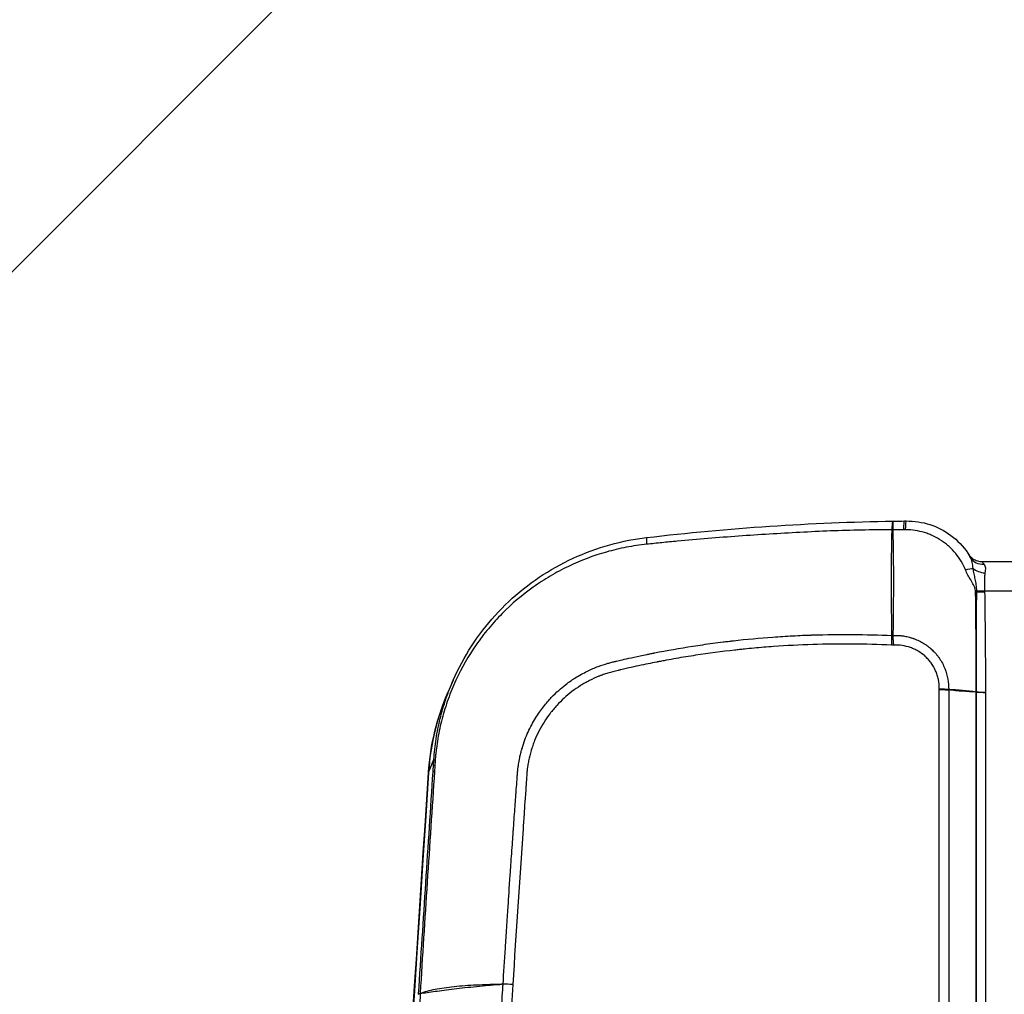
# Model space of a CAD drawing. Units: millimetres. Extents: x -6495 to 6495, y -6495 to 6495.
# Drawn here: x -303 to -102, y -3541 to -3342 of the extents above; entities that cross this region are included whole.
import ezdxf

# ---------------------------------------------------------------- set-up
doc = ezdxf.new("R2010")
doc.units = ezdxf.units.MM
doc.header["$LTSCALE"] = 20
doc.linetypes.add('HIDDEN', pattern=[9.525, 6.35, -3.175])
for name, color, linetype in [('2d', 230, 'Continuous'), ('EN16630-TrainingSpace', 20, 'HIDDEN'), ('EN16630-TrainingSpace_Hatch', 20, 'HIDDEN')]:
    doc.layers.add(name, color=color, linetype=linetype)

msp = doc.modelspace()

# ---------------------------------------------------------------- hatches: boundary and pattern name
at = {"layer": 'EN16630-TrainingSpace_Hatch'}
h = msp.add_hatch(dxfattribs=at)
h.set_pattern_fill('ANSI31', color=256, scale=100, angle=180)
h.set_pattern_definition([(225, (-91, -4526.8), (224.506, -224.506), [])])
h.paths.add_polyline_path([(909.01, -4207.31, 1), (-1090.99, -4207.31, 1)])

# ---------------------------------------------------------------- linework, layer by layer
at = {"layer": '2d'}
for p, q in [((-109.74, -3450.85), (-109.55, -3451.13)), ((-106.9, -3452.54), (-75.09, -3452.54)), ((-75.66, -3458.63), (-106.33, -3458.63)), ((-125.27, -3463.27), (-125.27, -3463.27)), ((-125.27, -3463.29), (-125.27, -3463.29)), ((-124.95, -3463.19), (-124.95, -3463.19)), ((-124.95, -3463.21), (-124.95, -3463.21)), ((-129.04, -3467.5), (-129.04, -3467.5)), ((-129.04, -3469.46), (-129.04, -3469.45)), ((-214.69, -3476.75), (-215.73, -3479.12)), ((-115.55, -4108.79), (-115.55, -3478.66)), ((-113.64, -3478.73), (-113.64, -4108.87)), ((-108.02, -4109.35), (-108.02, -3479.17)), ((-107.96, -4109.35), (-107.96, -3479.18)), ((-106.16, -3479.25), (-106.16, -4109.42)), ((-219.72, -3495.58), (-218.64, -3492.93))]:
    msp.add_line(p, q, dxfattribs=at)
msp.add_circle((0, 0), 6494.77, dxfattribs=at)
for centre, major_axis, ratio, start_param, end_param in [((-125.75, -3442.01), (10, -0.12), 0.408636, -1.507535, -1.495158), ((-125.75, -3442.02), (-9.99, -0.48), 0.41117, 1.609035, 1.621497), ((-174.92, -3450.65), (0.35, -2.98), 0.052957, 3.141593, 4.133679), ((-106.42, -3450.14), (-2.8, -1.55), 0.901636, 0.015096, 1.106224), ((-106.24, -3452.73), (3.18, -0.39), 0.66524, 3.930693, 4.794602), ((-106.34, -3458.02), (-3.2, -0.14), 0.14952, 1.04663, 1.564329), ((-106.33, -3458.21), (-3.19, -0.21), 0.130255, 1.039671, 1.562317), ((-106.32, -3458.31), (-3.19, -0.19), 0.130307, 1.038354, 1.563162), ((-106.16, -3478.78), (3.2, -0.02), 0.130524, 4.115484, 4.71306), ((-106.16, -3478.83), (3.2, 0), 0.130526, 4.114895, 4.712389), ((-214.74, -3495.93), (4.99, -0.33), 0.130741, 3.097726, 3.141593), ((-194.9, -3542.46), (-30, 0), 0.130526, -1.244268, -1.23191)]:
    msp.add_ellipse(centre, major_axis=major_axis, ratio=ratio, start_param=start_param, end_param=end_param, dxfattribs=at)
at = {"layer": '2d', "extrusion": (0, 0, -1)}
for centre, major_axis, ratio, start_param, end_param in [((-122.59, -3447.29), (0.04, -3), 0.069539, 1.986128, 3.141593), ((-122.24, -3447.29), (0.03, -3), 0.065599, 1.985047, 3.141593), ((-110.93, -3455.1), (-2.83, -1.01), 0.19514, 1.895115, 2.570818), ((-109.41, -3458.95), (2.99, -0.22), 0.212553, -1.171736, -1.067561), ((-109.43, -3459.19), (2.99, -0.27), 0.212774, -1.164847, -1.063874), ((-109.65, -3479.43), (-3, -0.02), 0.122522, 2.147716, 2.169213), ((-109.65, -3479.5), (-3, 0), 0.130526, 2.146755, 2.16829), ((-215.73, -3494.43), (2.99, -0.2), 0.122996, 3.185416, 3.574416), ((-215.67, -3493.51), (2.99, -0.19), 0.13811, 3.185504, 3.576953), ((-215.65, -3493.15), (2.99, -0.19), 0.14818, 3.185569, 3.578752), ((-215.81, -3495.63), (2.99, -0.2), 0.121955, 3.18541, 3.575552), ((-218.77, -3540.93), (2.99, -0.2), 0.120564, 3.185403, 3.61881), ((-218.77, -3541.02), (2.99, -0.2), 0.129833, 3.185454, 3.619008)]:
    msp.add_ellipse(centre, major_axis=major_axis, ratio=ratio, start_param=start_param, end_param=end_param, dxfattribs=at)
at = {"layer": '2d'}
for points in [[(-175.27, -3447.67), (-158.56, -3445.72), (-141.76, -3444.58), (-124.94, -3444.32)], [(-125.17, -3446.11), (-125.17, -3446.11), (-125.17, -3446.1), (-125.17, -3446.1)], [(-122.8, -3446.08), (-123.55, -3446.09), (-124.3, -3446.09), (-125.04, -3446.1)], [(-125.04, -3446.1), (-125.04, -3446.1), (-125.04, -3446.1), (-125.04, -3446.1)], [(-125, -3444.36), (-124.99, -3444.36), (-124.98, -3444.36), (-124.97, -3444.36)], [(-124.94, -3444.32), (-124.95, -3444.32), (-124.96, -3444.34), (-124.97, -3444.36)], [(-124.94, -3444.32), (-124.17, -3444.31), (-123.4, -3444.3), (-122.63, -3444.29)], [(-122.44, -3446.08), (-122.56, -3446.08), (-122.68, -3446.08), (-122.8, -3446.08)], [(-122.63, -3444.29), (-122.51, -3444.29), (-122.39, -3444.29), (-122.28, -3444.29)], [(-109.74, -3450.85), (-109.74, -3450.85), (-109.74, -3450.85), (-109.74, -3450.85)], [(-109.74, -3450.85), (-109.55, -3451.14), (-109.36, -3451.43), (-109.19, -3451.73)], [(-109.55, -3451.13), (-109.55, -3451.13), (-109.55, -3451.13), (-109.55, -3451.13)], [(-108.19, -3458.71), (-108.2, -3458.62), (-108.2, -3458.54), (-108.2, -3458.45)], [(-107.92, -3458.68), (-107.92, -3458.62), (-107.92, -3458.56), (-107.92, -3458.5)], [(-107.92, -3458.76), (-107.92, -3458.73), (-107.92, -3458.7), (-107.92, -3458.68)], [(-106.34, -3458.5), (-106.34, -3458.54), (-106.33, -3458.58), (-106.33, -3458.63)], [(-106.33, -3458.63), (-106.33, -3458.66), (-106.33, -3458.69), (-106.32, -3458.73)], [(-125.21, -3467.64), (-125.14, -3467.64), (-125.08, -3467.64), (-125.01, -3467.65)], [(-124.84, -3469.59), (-124.98, -3469.6), (-125.13, -3469.6), (-125.27, -3469.6)], [(-219.73, -3495.61), (-219.36, -3489.93), (-217.98, -3484.26), (-215.73, -3479.12)], [(-115.55, -3478.66), (-115.55, -3478.61), (-115.55, -3478.56), (-115.55, -3478.52)], [(-113.64, -3478.61), (-113.64, -3478.65), (-113.64, -3478.69), (-113.64, -3478.73)], [(-108.02, -3479.17), (-108.02, -3479.15), (-108.02, -3479.13), (-108.02, -3479.11)], [(-107.96, -3479.18), (-107.96, -3479.15), (-107.96, -3479.13), (-107.96, -3479.11)], [(-106.16, -3479.19), (-106.16, -3479.21), (-106.16, -3479.23), (-106.16, -3479.25)], [(-218.8, -3495.42), (-218.77, -3495.02), (-218.75, -3494.62), (-218.72, -3494.22)], [(-218.72, -3494.22), (-218.7, -3493.91), (-218.68, -3493.6), (-218.66, -3493.3)], [(-218.66, -3493.3), (-218.65, -3493.18), (-218.64, -3493.06), (-218.64, -3492.93)], [(-218.44, -3494.1), (-218.46, -3494.5), (-218.49, -3494.9), (-218.52, -3495.3)], [(-218.37, -3493.16), (-218.4, -3493.47), (-218.42, -3493.78), (-218.44, -3494.1)], [(-218.35, -3492.78), (-218.36, -3492.91), (-218.36, -3493.03), (-218.37, -3493.16)], [(-219.72, -3495.58), (-232.1, -3685.42), (-244.48, -3875.26), (-256.86, -4065.09)], [(-202.55, -3538.81), (-212.83, -3701.02), (-223.93, -3874.81), (-235.83, -4060.18)], [(-204.87, -3538.76), (-204.88, -3538.79), (-204.88, -3538.81), (-204.88, -3538.84)], [(-202.55, -3538.81), (-203.21, -3538.79), (-203.89, -3538.76), (-204.52, -3538.75)], [(-221.76, -3540.81), (-221.76, -3540.78), (-221.76, -3540.75), (-221.76, -3540.72)], [(-221.42, -3540.59), (-221.42, -3540.62), (-221.42, -3540.65), (-221.42, -3540.67)]]:
    msp.add_open_spline(points, degree=3, dxfattribs=at)
for points, knots in [([(-125.17, -3446.1), (-129.36, -3446.08), (-133.54, -3446.17), (-141.89, -3446.49), (-146.06, -3446.71), (-154.41, -3447.23), (-158.58, -3447.52), (-164.83, -3448.03), (-166.91, -3448.22), (-170.04, -3448.51), (-171.08, -3448.61), (-173.16, -3448.82), (-174.2, -3448.93), (-175.24, -3449.04)], [0.00006158, 0.00006158, 0.00006158, 0.00006158, 0.01262989, 0.01262989, 0.02519821, 0.02519821, 0.03776652, 0.03776652, 0.04405068, 0.04405068, 0.04719276, 0.04719276, 0.05033484, 0.05033484, 0.05033484, 0.05033484]), ([(-125.17, -3446.1), (-125.16, -3445.87), (-125.15, -3445.66), (-125.14, -3445.26), (-125.12, -3445.09), (-125.09, -3444.78), (-125.08, -3444.66), (-125.04, -3444.46), (-125.02, -3444.39), (-125, -3444.36)], [0, 0, 0, 0, 0.000750434, 0.000750434, 0.001500869, 0.001500869, 0.002251303, 0.002251303, 0.003001738, 0.003001738, 0.003001738, 0.003001738]), ([(-124.97, -3444.36), (-124.98, -3444.39), (-124.99, -3444.46), (-125.01, -3444.66), (-125.02, -3444.78), (-125.03, -3445.08), (-125.03, -3445.26), (-125.04, -3445.65), (-125.04, -3445.87), (-125.04, -3446.1)], [0, 0, 0, 0, 0.000756088, 0.000756088, 0.001512177, 0.001512177, 0.002268265, 0.002268265, 0.003024354, 0.003024354, 0.003024354, 0.003024354]), ([(-125.04, -3446.1), (-124.95, -3449.61), (-124.92, -3453.16), (-124.92, -3458.55), (-124.93, -3460.36), (-124.96, -3463.99), (-124.98, -3465.82), (-125.01, -3467.65)], [0, 0, 0, 0, 0.01153603, 0.01153603, 0.01730404, 0.01730404, 0.02307205, 0.02307205, 0.02307205, 0.02307205]), ([(-110.22, -3454.25), (-110.47, -3453.65), (-110.76, -3453.07), (-111.42, -3451.96), (-111.8, -3451.42), (-112.61, -3450.42), (-113.06, -3449.95), (-113.77, -3449.3), (-114.02, -3449.09), (-114.53, -3448.69), (-114.8, -3448.49), (-115.61, -3447.95), (-116.17, -3447.63), (-117.05, -3447.21), (-117.34, -3447.09), (-117.95, -3446.85), (-118.26, -3446.74), (-119.2, -3446.46), (-119.84, -3446.32), (-121.12, -3446.13), (-121.78, -3446.08), (-122.44, -3446.08)], [0, 0, 0, 0, 0.00197318, 0.00197318, 0.00394637, 0.00394637, 0.00591955, 0.00591955, 0.00690614, 0.00690614, 0.00789274, 0.00789274, 0.00986592, 0.00986592, 0.01085251, 0.01085251, 0.0118391, 0.0118391, 0.01381229, 0.01381229, 0.01578547, 0.01578547, 0.01578547, 0.01578547]), ([(-122.28, -3444.29), (-120.65, -3444.27), (-119.01, -3444.52), (-115.93, -3445.52), (-114.46, -3446.28), (-111.84, -3448.23), (-110.66, -3449.47), (-109.74, -3450.85)], [0, 0, 0, 0, 0.487673, 0.487673, 0.974109, 0.974109, 1.477022, 1.477022, 1.477022, 1.477022]), ([(-214.69, -3476.75), (-212.6, -3471.96), (-209.67, -3467.44), (-202.61, -3459.65), (-198.38, -3456.28), (-189.17, -3451.1), (-184.08, -3449.23), (-177.69, -3448), (-176.48, -3447.82), (-175.27, -3447.67)], [0, 0, 0, 0, 1.577095, 1.577095, 3.160186, 3.160186, 4.746307, 4.746307, 5.112726, 5.112726, 5.112726, 5.112726]), ([(-125.21, -3467.64), (-125.24, -3465.81), (-125.26, -3463.99), (-125.29, -3460.36), (-125.3, -3458.55), (-125.3, -3453.17), (-125.26, -3449.62), (-125.17, -3446.11)], [0.00101959, 0.00101959, 0.00101959, 0.00101959, 0.00678382, 0.00678382, 0.01254806, 0.01254806, 0.02407652, 0.02407652, 0.02407652, 0.02407652]), ([(-175.24, -3449.04), (-175.94, -3449.11), (-176.63, -3449.2), (-178.02, -3449.4), (-178.71, -3449.52), (-180.76, -3449.92), (-182.11, -3450.24), (-186.1, -3451.36), (-188.69, -3452.34), (-192.46, -3454.14), (-193.7, -3454.81), (-196.1, -3456.22), (-197.26, -3456.98), (-200.64, -3459.38), (-202.75, -3461.17), (-205.2, -3463.65), (-205.69, -3464.16), (-206.62, -3465.19), (-207.08, -3465.72), (-208.41, -3467.32), (-209.25, -3468.42), (-211.6, -3471.82), (-212.98, -3474.22), (-214.44, -3477.38), (-214.72, -3478.02), (-215.24, -3479.31), (-215.49, -3479.96), (-216.19, -3481.92), (-216.6, -3483.24), (-217.31, -3485.91), (-217.6, -3487.27), (-217.95, -3489.33), (-218.05, -3490.02), (-218.18, -3491.05), (-218.22, -3491.4), (-218.29, -3492.09), (-218.32, -3492.44), (-218.35, -3492.78)], [0, 0, 0, 0, 0.00210149, 0.00210149, 0.00420298, 0.00420298, 0.00840596, 0.00840596, 0.01681192, 0.01681192, 0.0210149, 0.0210149, 0.02521788, 0.02521788, 0.03362384, 0.03362384, 0.03572533, 0.03572533, 0.03782682, 0.03782682, 0.0420298, 0.0420298, 0.05043576, 0.05043576, 0.05253725, 0.05253725, 0.05463874, 0.05463874, 0.05884172, 0.05884172, 0.0630447, 0.0630447, 0.06514619, 0.06514619, 0.06619693, 0.06619693, 0.06724768, 0.06724768, 0.06724768, 0.06724768]), ([(-109.19, -3451.73), (-109.26, -3451.6), (-109.33, -3451.5), (-109.43, -3451.32), (-109.47, -3451.26), (-109.53, -3451.16), (-109.55, -3451.13), (-109.55, -3451.13)], [0, 0, 0, 0, 0.00120466, 0.00120466, 0.002409321, 0.002409321, 0.003704463, 0.003704463, 0.003704463, 0.003704463]), ([(-109.55, -3451.13), (-109.55, -3451.13), (-109.55, -3451.13), (-109.54, -3451.15), (-109.54, -3451.15), (-109.53, -3451.17), (-109.52, -3451.17), (-109.51, -3451.19), (-109.5, -3451.2), (-109.49, -3451.22), (-109.48, -3451.24), (-109.45, -3451.27), (-109.44, -3451.29), (-109.38, -3451.36), (-109.34, -3451.41), (-109.18, -3451.59), (-109.05, -3451.72), (-108.65, -3452.04), (-108.35, -3452.22), (-107.71, -3452.46), (-107.36, -3452.53), (-106.97, -3452.54), (-106.94, -3452.54), (-106.9, -3452.54)], [0, 0, 0, 0, 0.0122976, 0.0122976, 0.0190572, 0.0190572, 0.0234348, 0.0234348, 0.028138, 0.028138, 0.0328239, 0.0328239, 0.0408501, 0.0408501, 0.0593656, 0.0593656, 0.1141259, 0.1141259, 0.2152012, 0.2152012, 0.3192711, 0.3192711, 0.3306585, 0.3306585, 0.3306585, 0.3306585]), ([(-108.66, -3453.95), (-108.7, -3453.52), (-108.75, -3453.1), (-108.92, -3452.35), (-109.03, -3452.02), (-109.19, -3451.73)], [0, 0, 0, 0, 0.001528312, 0.001528312, 0.003056625, 0.003056625, 0.003056625, 0.003056625]), ([(-107.92, -3458.5), (-107.92, -3458.1), (-107.96, -3457.7), (-108.07, -3456.92), (-108.14, -3456.53), (-108.29, -3455.78), (-108.37, -3455.41), (-108.52, -3454.67), (-108.6, -3454.31), (-108.66, -3453.95)], [0, 0, 0, 0, 0.001212561, 0.001212561, 0.002425123, 0.002425123, 0.003637684, 0.003637684, 0.004850246, 0.004850246, 0.004850246, 0.004850246]), ([(-106.9, -3452.54), (-106.9, -3452.54), (-106.87, -3452.57), (-106.77, -3452.68), (-106.71, -3452.74), (-106.58, -3452.89), (-106.5, -3452.98), (-106.42, -3453.09)], [0.000547185, 0.000547185, 0.000547185, 0.000547185, 0.001675965, 0.001675965, 0.002513947, 0.002513947, 0.00335193, 0.00335193, 0.00335193, 0.00335193]), ([(-106.42, -3453.09), (-106.26, -3453.28), (-106.18, -3453.53), (-106.14, -3453.98), (-106.15, -3454.14), (-106.18, -3454.49), (-106.2, -3454.67), (-106.24, -3454.87)], [0, 0, 0, 0, 0.001547777, 0.001547777, 0.002321665, 0.002321665, 0.003095553, 0.003095553, 0.003095553, 0.003095553]), ([(-108.2, -3458.45), (-108.21, -3458.26), (-108.25, -3458.06), (-108.38, -3457.69), (-108.46, -3457.51), (-108.73, -3456.99), (-108.93, -3456.65), (-109.33, -3455.98), (-109.53, -3455.65), (-109.9, -3454.96), (-110.07, -3454.61), (-110.22, -3454.25)], [0, 0, 0, 0, 0.000592065, 0.000592065, 0.001184131, 0.001184131, 0.002368262, 0.002368262, 0.003552393, 0.003552393, 0.004736523, 0.004736523, 0.004736523, 0.004736523]), ([(-106.24, -3454.87), (-106.28, -3455.12), (-106.3, -3455.39), (-106.33, -3455.95), (-106.34, -3456.24), (-106.36, -3456.86), (-106.36, -3457.18), (-106.36, -3457.83), (-106.36, -3458.16), (-106.34, -3458.5)], [0, 0, 0, 0, 0.001013121, 0.001013121, 0.002026243, 0.002026243, 0.003039364, 0.003039364, 0.004052485, 0.004052485, 0.004052485, 0.004052485]), ([(-108.13, -3459.76), (-108.14, -3459.68), (-108.15, -3459.59), (-108.16, -3459.41), (-108.16, -3459.32), (-108.17, -3459.15), (-108.17, -3459.06), (-108.18, -3458.89), (-108.19, -3458.8), (-108.19, -3458.71)], [-0.00000006, -0.00000006, -0.00000006, -0.00000006, 0.000266268, 0.000266268, 0.000532596, 0.000532596, 0.000798924, 0.000798924, 0.001065252, 0.001065252, 0.001065252, 0.001065252]), ([(-108.02, -3479.11), (-108.01, -3475.88), (-108.02, -3472.66), (-108.07, -3466.21), (-108.1, -3462.99), (-108.13, -3459.76)], [0, 0, 0, 0, 0.00975783, 0.00975783, 0.01951567, 0.01951567, 0.01951567, 0.01951567]), ([(-107.96, -3479.11), (-107.97, -3475.72), (-107.96, -3472.32), (-107.95, -3467.24), (-107.95, -3465.54), (-107.94, -3463), (-107.94, -3462.15), (-107.94, -3460.88), (-107.93, -3460.46), (-107.93, -3459.61), (-107.93, -3459.18), (-107.92, -3458.76)], [0, 0, 0, 0, 0.01027165, 0.01027165, 0.01540747, 0.01540747, 0.01797538, 0.01797538, 0.01925934, 0.01925934, 0.02054329, 0.02054329, 0.02054329, 0.02054329]), ([(-106.32, -3458.73), (-106.3, -3459.15), (-106.29, -3459.58), (-106.28, -3460.43), (-106.27, -3460.86), (-106.26, -3462.14), (-106.25, -3462.99), (-106.22, -3465.55), (-106.2, -3467.25), (-106.16, -3472.37), (-106.14, -3475.78), (-106.16, -3479.19)], [0, 0, 0, 0, 0.00129035, 0.00129035, 0.0025807, 0.0025807, 0.0051614, 0.0051614, 0.0103228, 0.0103228, 0.0206456, 0.0206456, 0.0206456, 0.0206456]), ([(-204.52, -3538.75), (-204.38, -3536.44), (-204.22, -3533.96), (-203.96, -3529.98), (-203.87, -3528.61), (-203.74, -3526.49), (-203.66, -3525.41), (-203.58, -3524.13), (-203.54, -3523.48), (-203.51, -3523.15), (-203.5, -3522.99), (-203.5, -3522.91), (-203.5, -3522.86), (-203.49, -3522.84), (-203.49, -3522.84), (-203.49, -3522.83), (-203.49, -3522.83), (-203.39, -3521.22), (-203.25, -3519.1), (-202.97, -3515.14), (-202.87, -3513.69), (-202.71, -3511.31), (-202.65, -3510.49), (-202.56, -3509.2), (-202.51, -3508.55), (-202.46, -3507.76), (-202.43, -3507.36), (-202.41, -3507.16), (-202.41, -3507.06), (-202.4, -3507.02), (-202.4, -3506.99), (-202.4, -3506.97), (-202.28, -3505.34), (-202.18, -3503.86), (-202.03, -3501.87), (-201.99, -3501.25), (-201.92, -3500.37), (-201.89, -3499.94), (-201.86, -3499.47), (-201.84, -3499.24), (-201.83, -3499.13), (-201.83, -3499.07), (-201.83, -3499.04), (-201.83, -3499.03), (-201.83, -3499.02), (-201.83, -3499.02), (-201.78, -3498.35), (-201.7, -3497.35), (-201.63, -3496.36), (-201.59, -3495.86), (-201.58, -3495.69), (-201.56, -3495.44), (-201.55, -3495.32), (-201.54, -3495.17), (-201.53, -3495.1), (-201.53, -3495.06), (-201.53, -3495.04), (-201.53, -3495.03), (-201.53, -3495.03), (-201.53, -3495.03), (-201.53, -3495.03), (-201.52, -3495.01), (-201.51, -3494.9), (-201.47, -3494.52), (-201.43, -3494.24), (-201.32, -3493.5), (-201.24, -3493.05), (-201.07, -3492.25), (-201, -3491.96), (-200.89, -3491.5), (-200.85, -3491.34), (-200.78, -3491.09), (-200.74, -3490.97), (-200.7, -3490.82), (-200.68, -3490.75), (-200.67, -3490.71), (-200.66, -3490.69), (-200.66, -3490.68), (-200.31, -3489.47), (-199.88, -3488.36), (-198.95, -3486.31), (-198.44, -3485.37), (-197.39, -3483.65), (-196.84, -3482.87), (-195.75, -3481.47), (-195.21, -3480.85), (-193.63, -3479.18), (-192.65, -3478.35), (-191.4, -3477.38), (-191.03, -3477.11), (-190.52, -3476.76), (-190.37, -3476.66), (-190.15, -3476.51), (-190.04, -3476.45), (-189.93, -3476.37), (-189.87, -3476.34), (-189.85, -3476.32), (-189.83, -3476.31), (-189.83, -3476.31), (-189.82, -3476.31), (-189.82, -3476.31), (-189.82, -3476.3), (-189.82, -3476.3), (-188.97, -3475.76), (-188.13, -3475.31), (-186.55, -3474.54), (-185.81, -3474.22), (-184.41, -3473.7), (-183.76, -3473.49), (-182.87, -3473.23), (-182.59, -3473.16), (-182.18, -3473.05), (-182.05, -3473.02), (-181.86, -3472.98), (-181.76, -3472.95), (-181.66, -3472.93), (-181.6, -3472.92), (-181.58, -3472.91), (-181.57, -3472.91), (-181.56, -3472.9), (-181.55, -3472.9), (-181.1, -3472.8), (-180.21, -3472.59), (-178.22, -3472.14), (-177.45, -3471.97), (-176.13, -3471.7), (-175.66, -3471.6), (-174.92, -3471.45), (-174.54, -3471.37), (-174.08, -3471.28), (-173.84, -3471.23), (-173.73, -3471.21), (-173.67, -3471.2), (-173.64, -3471.19), (-173.62, -3471.19), (-173.61, -3471.19), (-173.61, -3471.19), (-171.09, -3470.69), (-168.49, -3470.24), (-164.47, -3469.61), (-163.12, -3469.41), (-161.05, -3469.14), (-160.36, -3469.05), (-159.31, -3468.92), (-158.79, -3468.85), (-158.17, -3468.78), (-157.86, -3468.74), (-157.7, -3468.73), (-157.64, -3468.72), (-157.59, -3468.71), (-157.57, -3468.71), (-154.87, -3468.4), (-152.18, -3468.15), (-148.14, -3467.86), (-146.8, -3467.78), (-144.77, -3467.67), (-143.76, -3467.62), (-142.58, -3467.57), (-141.99, -3467.55), (-141.74, -3467.54), (-141.57, -3467.54), (-141.49, -3467.53), (-135.86, -3467.35), (-130.47, -3467.4), (-125.21, -3467.64)], [0, 0, 0, 0, 0.0625, 0.0625, 0.09375, 0.09375, 0.109375, 0.117188, 0.121094, 0.123047, 0.124023, 0.124512, 0.124756, 0.124878, 0.124939, 0.124939, 0.125, 0.125, 0.1875, 0.1875, 0.21875, 0.21875, 0.234375, 0.234375, 0.242188, 0.246094, 0.248047, 0.249023, 0.249512, 0.249756, 0.249756, 0.25, 0.25, 0.28125, 0.28125, 0.296875, 0.296875, 0.304688, 0.308594, 0.310547, 0.311523, 0.312012, 0.312256, 0.312378, 0.312378, 0.3125, 0.3125, 0.328125, 0.335938, 0.335938, 0.339844, 0.339844, 0.341797, 0.342773, 0.343262, 0.343506, 0.343628, 0.343689, 0.343719, 0.343719, 0.34375, 0.34375, 0.351563, 0.351563, 0.359375, 0.359375, 0.367188, 0.367188, 0.371094, 0.371094, 0.373047, 0.373047, 0.374023, 0.374512, 0.374756, 0.374878, 0.374878, 0.375, 0.375, 0.390625, 0.390625, 0.40625, 0.40625, 0.421875, 0.421875, 0.4375, 0.4375, 0.46875, 0.46875, 0.484375, 0.484375, 0.492188, 0.492188, 0.496094, 0.498047, 0.499023, 0.499512, 0.499756, 0.499878, 0.499939, 0.499969, 0.499969, 0.5, 0.5, 0.515625, 0.515625, 0.53125, 0.53125, 0.546875, 0.546875, 0.554688, 0.554688, 0.558594, 0.558594, 0.560547, 0.561523, 0.562012, 0.562256, 0.562378, 0.562378, 0.5625, 0.5625, 0.59375, 0.59375, 0.609375, 0.609375, 0.617188, 0.617188, 0.621094, 0.623047, 0.624023, 0.624512, 0.624756, 0.624878, 0.624939, 0.624939, 0.625, 0.625, 0.6875, 0.6875, 0.71875, 0.71875, 0.734375, 0.734375, 0.742188, 0.746094, 0.748047, 0.749023, 0.749512, 0.749512, 0.75, 0.75, 0.8125, 0.8125, 0.84375, 0.84375, 0.859375, 0.867188, 0.871094, 0.873047, 0.873047, 0.875, 0.875, 1, 1, 1, 1]), ([(-125.01, -3467.65), (-124.83, -3467.63), (-124.65, -3467.63), (-124.3, -3467.63), (-124.12, -3467.63), (-123.76, -3467.64), (-123.58, -3467.66), (-123.32, -3467.68), (-123.18, -3467.7), (-123.03, -3467.72), (-122.95, -3467.73), (-122.92, -3467.74), (-122.9, -3467.74), (-122.88, -3467.74), (-122.58, -3467.79), (-122.25, -3467.85), (-121.71, -3467.98), (-121.53, -3468.03), (-121.24, -3468.11), (-121.14, -3468.14), (-121, -3468.19), (-120.95, -3468.21), (-120.85, -3468.24), (-120.79, -3468.26), (-120.35, -3468.42), (-119.99, -3468.58), (-119.49, -3468.83), (-119.33, -3468.91), (-119.1, -3469.04), (-118.99, -3469.1), (-118.86, -3469.18), (-118.8, -3469.22), (-118.77, -3469.23), (-118.76, -3469.24), (-118.75, -3469.25), (-118.74, -3469.25), (-118.56, -3469.36), (-118.4, -3469.47), (-118.16, -3469.63), (-118.05, -3469.71), (-117.93, -3469.81), (-117.86, -3469.85), (-117.84, -3469.87), (-117.82, -3469.88), (-117.81, -3469.89), (-117.72, -3469.96), (-117.64, -3470.02), (-117.53, -3470.11), (-117.49, -3470.15), (-117.43, -3470.19), (-117.41, -3470.21), (-117.38, -3470.24), (-117.37, -3470.25), (-117.35, -3470.26), (-117.34, -3470.27), (-117.34, -3470.27), (-117.3, -3470.3), (-117.28, -3470.33), (-117.24, -3470.36), (-117.22, -3470.38), (-117.2, -3470.4), (-117.19, -3470.41), (-117.18, -3470.42), (-117.18, -3470.42), (-117.17, -3470.43), (-117.17, -3470.43), (-117.17, -3470.43), (-117.15, -3470.45), (-117.1, -3470.49), (-117.08, -3470.51), (-117.04, -3470.55), (-117.02, -3470.57), (-116.99, -3470.59), (-116.98, -3470.61), (-116.97, -3470.61), (-116.97, -3470.61), (-116.97, -3470.62), (-116.71, -3470.86), (-116.46, -3471.12), (-116.1, -3471.55), (-115.98, -3471.69), (-115.8, -3471.93), (-115.71, -3472.05), (-115.61, -3472.19), (-115.56, -3472.25), (-115.53, -3472.29), (-115.52, -3472.32), (-115.3, -3472.64), (-115.1, -3472.97), (-114.75, -3473.64), (-114.58, -3473.99), (-114.15, -3475.06), (-113.95, -3475.8), (-113.69, -3477.24), (-113.64, -3477.94), (-113.64, -3478.61)], [0, 0, 0, 0, 0.03125, 0.03125, 0.0625, 0.0625, 0.09375, 0.09375, 0.109375, 0.117188, 0.121094, 0.123047, 0.123047, 0.125, 0.125, 0.1875, 0.1875, 0.21875, 0.21875, 0.234375, 0.234375, 0.242188, 0.242188, 0.25, 0.25, 0.3125, 0.3125, 0.34375, 0.34375, 0.359375, 0.367188, 0.371094, 0.373047, 0.374023, 0.374023, 0.375, 0.375, 0.40625, 0.40625, 0.421875, 0.429688, 0.433594, 0.435547, 0.435547, 0.4375, 0.4375, 0.453125, 0.453125, 0.460938, 0.460938, 0.464844, 0.464844, 0.466797, 0.467773, 0.467773, 0.46875, 0.46875, 0.476563, 0.476563, 0.480469, 0.480469, 0.482422, 0.483398, 0.483887, 0.483887, 0.484375, 0.484375, 0.492188, 0.492188, 0.496094, 0.496094, 0.498047, 0.499023, 0.499512, 0.499756, 0.499756, 0.5, 0.5, 0.5625, 0.5625, 0.59375, 0.59375, 0.609375, 0.617188, 0.621094, 0.621094, 0.625, 0.625, 0.6875, 0.6875, 0.75, 0.75, 0.875, 0.875, 1, 1, 1, 1]), ([(-125.27, -3469.6), (-130.67, -3469.35), (-138.73, -3469.29), (-148.03, -3469.77), (-152.67, -3470.15), (-154.98, -3470.38), (-156.13, -3470.5), (-156.63, -3470.55), (-156.96, -3470.59), (-157.12, -3470.61), (-159.95, -3470.92), (-163.93, -3471.45), (-168.57, -3472.21), (-170.88, -3472.62), (-172.03, -3472.84), (-172.61, -3472.95), (-172.9, -3473.01), (-173.04, -3473.03), (-173.12, -3473.05), (-173.15, -3473.05), (-173.17, -3473.06), (-173.18, -3473.06), (-174.33, -3473.28), (-175.56, -3473.54), (-177.53, -3473.96), (-178.54, -3474.18), (-179.78, -3474.46), (-180.42, -3474.61), (-180.69, -3474.67), (-180.88, -3474.71), (-180.97, -3474.73), (-181.79, -3474.92), (-182.82, -3475.2), (-183.94, -3475.56), (-184.47, -3475.76), (-184.73, -3475.86), (-184.86, -3475.91), (-184.92, -3475.93), (-184.95, -3475.95), (-184.97, -3475.95), (-185.63, -3476.22), (-186.59, -3476.66), (-187.66, -3477.23), (-188.12, -3477.5), (-188.42, -3477.68), (-188.57, -3477.77), (-189.93, -3478.62), (-191.05, -3479.47), (-192.6, -3480.89), (-193.35, -3481.63), (-194.16, -3482.56), (-194.55, -3483.04), (-194.71, -3483.24), (-194.82, -3483.38), (-194.88, -3483.45), (-195.81, -3484.68), (-196.57, -3485.88), (-197.54, -3487.78), (-197.98, -3488.75), (-198.42, -3489.91), (-198.61, -3490.51), (-198.71, -3490.81), (-198.75, -3490.93), (-198.78, -3491.02), (-198.79, -3491.06), (-199.01, -3491.81), (-199.27, -3492.84), (-199.48, -3494.01), (-199.56, -3494.57), (-199.59, -3494.86), (-199.6, -3495), (-199.61, -3495.07), (-199.62, -3495.1), (-199.62, -3495.12), (-199.62, -3495.13), (-199.62, -3495.13), (-199.62, -3495.14), (-199.63, -3495.21), (-199.67, -3495.77), (-199.77, -3497.19), (-199.83, -3498.09), (-199.86, -3498.59), (-199.88, -3498.85), (-199.89, -3498.98), (-199.9, -3499.04), (-199.9, -3499.08), (-199.9, -3499.1), (-200.07, -3501.48), (-200.26, -3504.24), (-200.39, -3506.1), (-200.43, -3506.7), (-200.44, -3506.91), (-200.45, -3507), (-200.45, -3507.03), (-200.45, -3507.05), (-200.45, -3507.06), (-200.45, -3507.06), (-200.45, -3507.07), (-200.45, -3507.07), (-200.45, -3507.07), (-201.18, -3517.64), (-201.88, -3528.22), (-202.55, -3538.81)], [0, 0, 0, 0, 0.125, 0.1875, 0.21875, 0.234375, 0.242187, 0.246094, 0.246094, 0.25, 0.25, 0.3125, 0.34375, 0.359375, 0.367187, 0.371094, 0.373047, 0.374023, 0.374512, 0.374756, 0.374756, 0.375, 0.375, 0.40625, 0.40625, 0.421875, 0.429687, 0.433594, 0.435547, 0.435547, 0.4375, 0.4375, 0.453125, 0.460937, 0.464844, 0.466797, 0.467773, 0.468262, 0.468262, 0.46875, 0.46875, 0.484375, 0.492187, 0.496094, 0.496094, 0.5, 0.5, 0.53125, 0.53125, 0.546875, 0.554687, 0.558594, 0.560547, 0.560547, 0.5625, 0.5625, 0.59375, 0.59375, 0.609375, 0.617187, 0.621094, 0.623047, 0.624023, 0.624023, 0.625, 0.625, 0.640625, 0.648437, 0.652344, 0.654297, 0.655273, 0.655762, 0.656006, 0.656128, 0.656189, 0.656189, 0.65625, 0.65625, 0.671875, 0.679687, 0.683594, 0.685547, 0.686523, 0.687012, 0.687256, 0.687256, 0.6875, 0.6875, 0.71875, 0.734375, 0.742187, 0.746094, 0.748047, 0.749023, 0.749512, 0.749756, 0.749878, 0.749939, 0.749939, 0.75, 0.75, 1, 1, 1, 1]), ([(-115.55, -3478.52), (-115.55, -3477.86), (-115.62, -3477.23), (-115.81, -3476.31), (-115.92, -3475.85), (-116.08, -3475.41), (-116.19, -3475.12), (-116.25, -3474.97), (-116.56, -3474.24), (-116.87, -3473.7), (-117.43, -3472.95), (-117.72, -3472.59), (-118.11, -3472.19), (-118.31, -3472), (-118.41, -3471.91), (-118.45, -3471.87), (-118.48, -3471.84), (-118.5, -3471.83), (-118.94, -3471.44), (-119.63, -3470.95), (-120.52, -3470.49), (-120.91, -3470.32), (-121.18, -3470.21), (-121.32, -3470.15), (-122.55, -3469.72), (-123.67, -3469.54), (-124.84, -3469.59)], [0, 0, 0, 0, 0.125, 0.125, 0.1875, 0.21875, 0.21875, 0.25, 0.25, 0.375, 0.375, 0.4375, 0.46875, 0.484375, 0.492187, 0.496094, 0.496094, 0.5, 0.5, 0.625, 0.6875, 0.71875, 0.71875, 0.75, 0.75, 1, 1, 1, 1]), ([(-218.64, -3492.93), (-218.59, -3492.23), (-218.53, -3491.52), (-218.38, -3490.12), (-218.28, -3489.42), (-217.96, -3487.33), (-217.69, -3485.96), (-217.02, -3483.23), (-216.62, -3481.88), (-215.94, -3479.88), (-215.7, -3479.21), (-215.2, -3477.95), (-214.95, -3477.34), (-214.69, -3476.75)], [0, 0, 0, 0, 0.00212179, 0.00212179, 0.00424358, 0.00424358, 0.00848716, 0.00848716, 0.01273074, 0.01273074, 0.01485253, 0.01485253, 0.01679595, 0.01679595, 0.01679595, 0.01679595]), ([(-215.73, -3479.12), (-216.14, -3480.06), (-216.53, -3481.02), (-217.4, -3483.43), (-217.86, -3484.9), (-219.02, -3489.37), (-219.52, -3492.44), (-219.72, -3495.58)], [0.02063749, 0.02063749, 0.02063749, 0.02063749, 0.02378624, 0.02378624, 0.02854349, 0.02854349, 0.03805799, 0.03805799, 0.03805799, 0.03805799]), ([(-113.64, -3478.61), (-112.7, -3478.64), (-111.76, -3478.71), (-109.89, -3478.88), (-108.95, -3478.99), (-108.02, -3479.11)], [0.000892285, 0.000892285, 0.000892285, 0.000892285, 0.004244308, 0.004244308, 0.007596331, 0.007596331, 0.007596331, 0.007596331]), ([(-108.02, -3479.17), (-108.95, -3479.13), (-109.89, -3479.09), (-111.76, -3478.95), (-112.7, -3478.86), (-113.64, -3478.73)], [0.000682664, 0.000682664, 0.000682664, 0.000682664, 0.0040362, 0.0040362, 0.007389736, 0.007389736, 0.007389736, 0.007389736]), ([(-256.86, -4065.12), (-254.71, -4032.15), (-252.56, -3999.17), (-243.96, -3867.26), (-237.51, -3768.33), (-227.29, -3611.47), (-223.51, -3553.54), (-219.73, -3495.61)], [0, 0, 0, 0, 10, 10, 40, 40, 57.567516, 57.567516, 57.567516, 57.567516]), ([(-221.76, -3540.72), (-221.26, -3533.16), (-220.77, -3525.62), (-220.03, -3514.29), (-219.79, -3510.52), (-219.29, -3502.97), (-219.05, -3499.2), (-218.8, -3495.42)], [0, 0, 0, 0, 0.02289034, 0.02289034, 0.03433551, 0.03433551, 0.04578068, 0.04578068, 0.04578068, 0.04578068]), ([(-218.52, -3495.3), (-219, -3502.85), (-219.51, -3510.4), (-220.5, -3525.5), (-220.99, -3533.05), (-221.42, -3540.59)], [0, 0, 0, 0, 0.02289196, 0.02289196, 0.04578392, 0.04578392, 0.04578392, 0.04578392]), ([(-237.76, -4060.12), (-234.73, -4012.68), (-231.82, -3967.23), (-227.65, -3902.06), (-225.62, -3870.23), (-223.33, -3834.4), (-222.21, -3816.81), (-221.65, -3808.1), (-221.37, -3803.76), (-221.24, -3801.6), (-221.17, -3800.52), (-221.13, -3799.98), (-221.12, -3799.71), (-221.11, -3799.57), (-221.1, -3799.51), (-221.1, -3799.47), (-221.1, -3799.46), (-221.1, -3799.45), (-221.1, -3799.44), (-221.1, -3799.44), (-221.1, -3799.44), (-215.59, -3713), (-211.45, -3648.06), (-205.93, -3561.16), (-204.55, -3539.21), (-204.52, -3538.75)], [0, 0, 0, 0, 0.25, 0.25, 0.375, 0.4375, 0.46875, 0.484375, 0.492188, 0.496094, 0.498047, 0.499023, 0.499512, 0.499756, 0.499878, 0.499939, 0.499969, 0.499985, 0.499992, 0.499992, 0.5, 0.5, 0.75, 0.75, 1, 1, 1, 1]), ([(-221.42, -3540.59), (-220.54, -3540.29), (-219.52, -3540.01), (-217.8, -3539.65), (-217.18, -3539.55), (-215.89, -3539.37), (-215.21, -3539.28), (-213.79, -3539.13), (-213.05, -3539.06), (-211.53, -3538.96), (-210.74, -3538.92), (-209.13, -3538.85), (-208.31, -3538.81), (-207.04, -3538.77), (-206.62, -3538.76), (-205.97, -3538.75), (-205.75, -3538.75), (-205.42, -3538.75), (-205.31, -3538.76), (-205.1, -3538.76), (-204.98, -3538.76), (-204.87, -3538.76)], [0.00055504, 0.00055504, 0.00055504, 0.00055504, 0.00610526, 0.00610526, 0.00888037, 0.00888037, 0.01165547, 0.01165547, 0.01443058, 0.01443058, 0.01720569, 0.01720569, 0.0199808, 0.0199808, 0.02136835, 0.02136835, 0.02206213, 0.02206213, 0.02240902, 0.02240902, 0.02275591, 0.02275591, 0.02275591, 0.02275591]), ([(-204.88, -3538.84), (-205.32, -3538.85), (-205.76, -3538.88), (-206.62, -3538.94), (-207.05, -3538.98), (-208.32, -3539.1), (-209.14, -3539.19), (-210.75, -3539.35), (-211.54, -3539.43), (-213.07, -3539.6), (-213.8, -3539.69), (-215.23, -3539.87), (-215.91, -3539.96), (-217.2, -3540.12), (-217.81, -3540.19), (-219.54, -3540.43), (-220.55, -3540.58), (-221.42, -3540.67)], [0, 0, 0, 0, 0.00139354, 0.00139354, 0.00278707, 0.00278707, 0.00557415, 0.00557415, 0.00836122, 0.00836122, 0.0111483, 0.0111483, 0.01393537, 0.01393537, 0.01672245, 0.01672245, 0.0222966, 0.0222966, 0.0222966, 0.0222966]), ([(-221.42, -3540.67), (-221.55, -3542.65), (-221.68, -3544.63), (-221.81, -3546.61), (-222.32, -3554.52), (-222.83, -3562.44), (-223.35, -3570.35), (-225.4, -3602.01), (-227.45, -3633.67), (-229.51, -3665.33), (-233.8, -3731.49), (-238.09, -3797.64), (-242.37, -3863.8), (-246.66, -3929.96), (-250.95, -3996.11), (-255.24, -4062.27)], [0, 0, 0, 0, 0.006, 0.006, 0.006, 0.03, 0.03, 0.03, 0.126, 0.126, 0.126, 0.3266017, 0.3266017, 0.3266017, 0.5272033, 0.5272033, 0.5272033, 0.5272033])]:
    msp.add_open_spline(points, degree=3, knots=knots, dxfattribs=at)
for points, weights in [([(-125.27, -3469.6), (-125.24, -3468.6), (-125.21, -3467.64)], [1, 0.996164433402, 1]), ([(-124.84, -3469.59), (-124.92, -3468.59), (-125.01, -3467.65)], [1, 0.996169857119, 1]), ([(-115.55, -3478.52), (-114.51, -3478.53), (-113.64, -3478.61)], [1, 0.960115788067, 1]), ([(-115.55, -3478.66), (-114.51, -3478.66), (-113.64, -3478.73)], [1, 0.960078404961, 1])]:
    msp.add_rational_spline(points, weights, degree=2, dxfattribs=at)
at = {"layer": 'EN16630-TrainingSpace'}
msp.add_circle((-90.99, -4207.31), 1000, dxfattribs=at)

doc.saveas('drawing.dxf')
